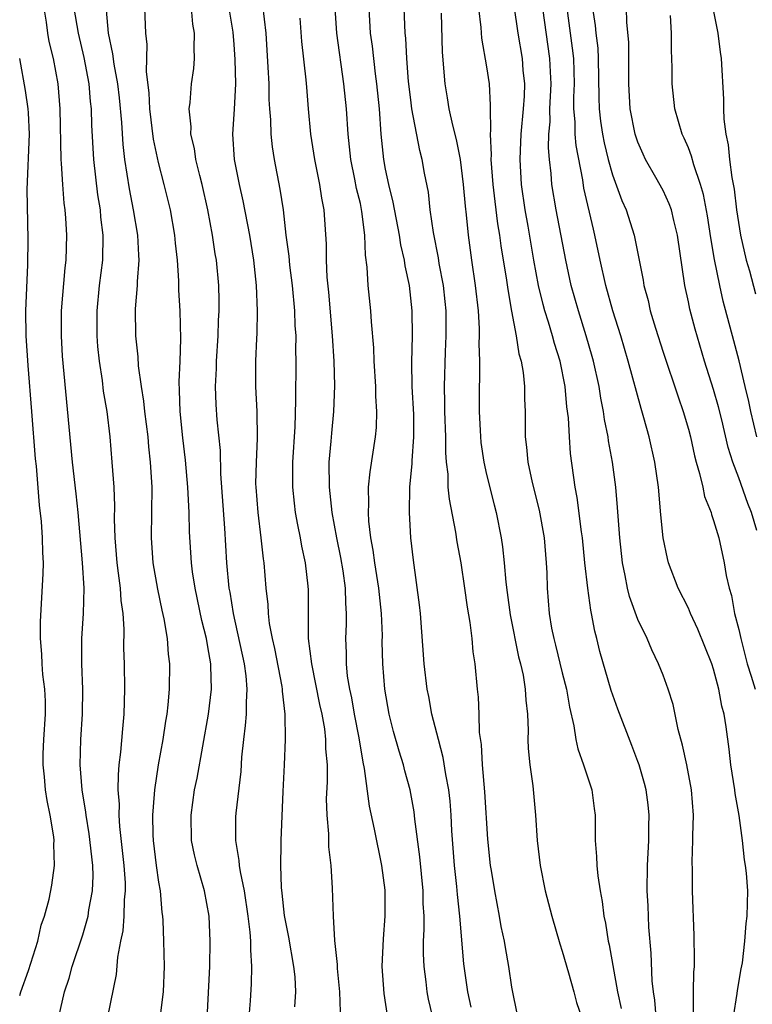
# Model space of a CAD drawing. Units: inches. Extents: x 2631000 to 2634000, y 1503000 to 1506000.
# Drawn here: x 2631000 to 2631058, y 1504592 to 1504670 of the extents above; entities that cross this region are included whole.
import ezdxf

# ---------------------------------------------------------------- set-up
doc = ezdxf.new("R2010")
doc.units = ezdxf.units.IN
doc.header["$MEASUREMENT"] = 0
doc.layers.add('LD26311503_2ft', color=4, linetype='Continuous')

msp = doc.modelspace()

# ---------------------------------------------------------------- linework, layer by layer
at = {"layer": 'LD26311503_2ft'}
for points, elevation in [([(2631019.233, 1504671.233), (2631019.502, 1504669), (2631019.681, 1504666.319), (2631019.738, 1504665), (2631019.759, 1504663.759), (2631019.799, 1504663), (2631019.873, 1504662.128), (2631019.899, 1504661), (2631019.999, 1504659.999), (2631020.161, 1504659), (2631020.627, 1504656.627), (2631020.873, 1504655), (2631021.108, 1504653), (2631021.328, 1504651.328), (2631021.386, 1504650.614), (2631021.587, 1504649), (2631021.775, 1504647), (2631021.819, 1504645.819), (2631021.877, 1504645), (2631021.87, 1504643.87), (2631021.889, 1504643), (2631021.868, 1504639.868), (2631021.798, 1504637.798), (2631021.614, 1504635), (2631021.627, 1504634.373), (2631021.613, 1504633), (2631021.744, 1504631.743), (2631021.843, 1504631), (2631022.013, 1504630.013), (2631022.232, 1504629), (2631022.337, 1504628.336), (2631022.631, 1504627), (2631022.845, 1504625.155), (2631022.865, 1504624.865), (2631022.855, 1504623), (2631022.868, 1504622.869), (2631022.868, 1504621), (2631023.12, 1504619), (2631023.77, 1504615.77), (2631023.942, 1504615), (2631024.15, 1504613.85), (2631024.247, 1504613), (2631024.249, 1504612.249), (2631024.358, 1504611), (2631024.361, 1504609.639), (2631024.303, 1504608.303), (2631024.343, 1504607), (2631024.485, 1504605.515), (2631024.485, 1504604.485), (2631024.664, 1504603), (2631024.779, 1504601.221), (2631024.845, 1504599), (2631024.942, 1504597.058), (2631025.155, 1504595.155), (2631025.164, 1504594.836), (2631025.347, 1504593), (2631025.409, 1504591.409)], 9604), ([(2631050.44, 1504591), (2631050.338, 1504592.338), (2631050.232, 1504593), (2631050.137, 1504593.863), (2631050.052, 1504596.052), (2631049.876, 1504598.124), (2631049.813, 1504599.814), (2631049.748, 1504601), (2631049.755, 1504603), (2631049.866, 1504605), (2631049.873, 1504606.127), (2631049.906, 1504607), (2631049.82, 1504607.82), (2631049.644, 1504609), (2631049.515, 1504609.515), (2631049.089, 1504611), (2631049, 1504611.266), (2631048.53, 1504612.53), (2631047.409, 1504615.409), (2631046.888, 1504616.888), (2631045.991, 1504619.991), (2631045.743, 1504621), (2631045.581, 1504621.581), (2631045.334, 1504623), (2631045.267, 1504623.267), (2631045.027, 1504625), (2631044.798, 1504627), (2631044.602, 1504629), (2631044.528, 1504629.472), (2631044.191, 1504632.191), (2631044.03, 1504633), (2631043.668, 1504635.669), (2631043.573, 1504637), (2631043.506, 1504638.494), (2631043.381, 1504639.381), (2631043.238, 1504641), (2631042.835, 1504643), (2631042.392, 1504644.392), (2631042.235, 1504645), (2631041.918, 1504646.082), (2631041.622, 1504647), (2631041.485, 1504647.485), (2631041.125, 1504649), (2631040.763, 1504651), (2631040.309, 1504653.691), (2631040.07, 1504655), (2631039.786, 1504657), (2631039.674, 1504659), (2631039.693, 1504659.693), (2631039.752, 1504661), (2631039.943, 1504663), (2631040.012, 1504664.012), (2631040.043, 1504665), (2631039.919, 1504666.08), (2631039.848, 1504667), (2631039.504, 1504669), (2631039.197, 1504671.197)], 9590), ([(2631003.101, 1504591), (2631003.539, 1504593), (2631003.918, 1504594.082), (2631004.163, 1504595), (2631005, 1504597.503), (2631005.425, 1504599), (2631005.489, 1504599.49), (2631005.772, 1504601), (2631005.811, 1504602.189), (2631005.793, 1504603), (2631005.518, 1504605.518), (2631005.268, 1504607), (2631005.25, 1504607.25), (2631004.951, 1504609), (2631004.783, 1504611), (2631004.837, 1504613), (2631004.968, 1504615), (2631004.996, 1504617), (2631004.921, 1504619), (2631004.928, 1504621), (2631005.064, 1504623), (2631005.109, 1504625), (2631004.987, 1504627), (2631004.632, 1504631), (2631004.483, 1504632.483), (2631004.188, 1504635), (2631003.397, 1504643.397), (2631003.307, 1504645), (2631003.321, 1504647), (2631003.601, 1504650.399), (2631003.677, 1504651), (2631003.744, 1504653), (2631003.667, 1504654.333), (2631003.612, 1504655), (2631003.536, 1504655.536), (2631003.407, 1504657), (2631003.322, 1504658.678), (2631003.289, 1504659), (2631003.206, 1504663), (2631003.042, 1504665), (2631002.669, 1504667), (2631002.337, 1504668.337), (2631002.225, 1504669), (2631002.128, 1504669.872), (2631001.937, 1504671)], 9616), ([(2631004.295, 1504671), (2631004.626, 1504669), (2631005.085, 1504667.085), (2631005.473, 1504665), (2631005.593, 1504663.593), (2631005.667, 1504663), (2631005.704, 1504661.704), (2631005.855, 1504659), (2631006.179, 1504656.179), (2631006.373, 1504655), (2631006.416, 1504654.416), (2631006.589, 1504653), (2631006.55, 1504651), (2631006.304, 1504649), (2631006.108, 1504647), (2631006.107, 1504645), (2631006.169, 1504644.169), (2631006.289, 1504643), (2631006.529, 1504641.471), (2631006.627, 1504640.627), (2631006.902, 1504639), (2631007.135, 1504637), (2631007.311, 1504635), (2631007.451, 1504633), (2631007.509, 1504631.509), (2631007.491, 1504630.509), (2631007.533, 1504629), (2631007.694, 1504627), (2631007.818, 1504626.182), (2631007.959, 1504625), (2631008.015, 1504624.015), (2631008.162, 1504623), (2631008.248, 1504621.752), (2631008.238, 1504620.238), (2631008.277, 1504619), (2631008.313, 1504617), (2631008.259, 1504615), (2631008.141, 1504613.859), (2631007.995, 1504611.995), (2631007.869, 1504611), (2631007.793, 1504610.207), (2631007.785, 1504609), (2631007.875, 1504607.875), (2631007.857, 1504607), (2631007.908, 1504606.092), (2631008.256, 1504603), (2631008.352, 1504601.648), (2631008.366, 1504601), (2631008.283, 1504600.283), (2631008.249, 1504599), (2631008.167, 1504597.833), (2631007.983, 1504597), (2631007.742, 1504595.742), (2631007.634, 1504594.366), (2631006.964, 1504591)], 9614), ([(2631006.842, 1504670.842), (2631007.004, 1504669), (2631007.366, 1504667.366), (2631007.449, 1504666.551), (2631007.739, 1504665), (2631007.872, 1504663.872), (2631008.073, 1504661.927), (2631008.178, 1504660.178), (2631008.319, 1504659), (2631008.67, 1504656.67), (2631008.994, 1504655), (2631009.344, 1504653), (2631009.408, 1504651.408), (2631009.442, 1504651), (2631009.309, 1504649.309), (2631009.311, 1504649), (2631009.161, 1504647.161), (2631009.186, 1504645), (2631009.354, 1504643.354), (2631009.381, 1504642.618), (2631009.622, 1504641), (2631009.825, 1504639.825), (2631009.9, 1504639), (2631010.15, 1504637), (2631010.217, 1504636.217), (2631010.349, 1504635), (2631010.464, 1504633), (2631010.455, 1504631), (2631010.417, 1504629), (2631010.562, 1504627), (2631010.93, 1504624.931), (2631011.268, 1504623.268), (2631011.426, 1504622.574), (2631011.677, 1504621), (2631011.765, 1504619.765), (2631011.867, 1504619), (2631011.852, 1504617), (2631011.748, 1504615.748), (2631011.651, 1504615), (2631011.547, 1504614.453), (2631011.335, 1504613), (2631010.975, 1504611), (2631010.679, 1504609), (2631010.671, 1504608.671), (2631010.524, 1504607), (2631010.549, 1504605.451), (2631010.575, 1504605), (2631010.818, 1504603), (2631011, 1504601.692), (2631011.124, 1504601), (2631011.275, 1504599.275), (2631011.319, 1504599), (2631011.343, 1504598.657), (2631011.395, 1504597), (2631011.442, 1504595), (2631011.37, 1504593), (2631011.106, 1504590.894)], 9612), ([(2631014.851, 1504590.851), (2631015.073, 1504595), (2631015.106, 1504597), (2631015.014, 1504599), (2631014.646, 1504601), (2631014.067, 1504603), (2631013.864, 1504603.864), (2631013.627, 1504605), (2631013.582, 1504607), (2631013.867, 1504609), (2631014.057, 1504609.943), (2631014.969, 1504615), (2631015.198, 1504617), (2631015.163, 1504618.837), (2631015.15, 1504619), (2631015, 1504619.907), (2631014.823, 1504620.823), (2631014.804, 1504621), (2631014.437, 1504622.437), (2631013.904, 1504625), (2631013.706, 1504626.294), (2631013.615, 1504627), (2631013.464, 1504629.464), (2631013.434, 1504631), (2631013.335, 1504633), (2631013.15, 1504635.15), (2631012.931, 1504636.931), (2631012.712, 1504639), (2631012.672, 1504640.672), (2631012.627, 1504641.373), (2631012.714, 1504643), (2631012.776, 1504644.776), (2631012.715, 1504647), (2631012.623, 1504648.623), (2631012.618, 1504649.382), (2631012.506, 1504651), (2631012.354, 1504652.354), (2631012.3, 1504653), (2631011.944, 1504655), (2631011.454, 1504657), (2631011, 1504658.744), (2631010.615, 1504660.615), (2631010.325, 1504663), (2631010.273, 1504664.273), (2631010.062, 1504665.939), (2631010.102, 1504668.102), (2631009.988, 1504669), (2631009.926, 1504671)], 9610), ([(2631018.192, 1504591), (2631018.292, 1504592.292), (2631018.371, 1504593.629), (2631018.404, 1504595), (2631018.313, 1504596.313), (2631018.322, 1504597), (2631018.277, 1504597.723), (2631018.114, 1504599), (2631017.806, 1504601), (2631017.489, 1504602.511), (2631017.426, 1504603), (2631017.408, 1504603.408), (2631017.131, 1504605), (2631017.143, 1504606.857), (2631017.16, 1504607.16), (2631017.543, 1504610.457), (2631017.608, 1504611.608), (2631017.755, 1504613), (2631017.9, 1504614.1), (2631017.964, 1504615), (2631017.966, 1504615.966), (2631018.039, 1504617), (2631017.952, 1504618.048), (2631017.818, 1504619), (2631016.935, 1504623), (2631016.675, 1504624.675), (2631016.609, 1504625), (2631016.414, 1504627), (2631016.255, 1504629.745), (2631015.942, 1504634.058), (2631015.904, 1504635.904), (2631015.643, 1504638.357), (2631015.562, 1504639.562), (2631015.514, 1504641), (2631015.591, 1504642.409), (2631015.598, 1504643), (2631015.733, 1504645), (2631015.77, 1504646.23), (2631015.815, 1504647), (2631015.812, 1504647.811), (2631015.78, 1504649), (2631015.589, 1504651), (2631015.501, 1504651.501), (2631015.283, 1504653), (2631014.918, 1504655), (2631014.469, 1504657), (2631014.272, 1504657.728), (2631013.968, 1504659), (2631013.856, 1504659.856), (2631013.568, 1504661), (2631013.588, 1504661.588), (2631013.437, 1504663), (2631013.505, 1504663.504), (2631013.622, 1504665), (2631013.797, 1504666.203), (2631013.86, 1504667), (2631013.818, 1504667.818), (2631013.863, 1504669), (2631013.733, 1504669.733), (2631013.628, 1504671)], 9608), ([(2631021.797, 1504591.797), (2631021.883, 1504593), (2631021.822, 1504594.178), (2631021.737, 1504595), (2631021.341, 1504597.341), (2631021, 1504599.036), (2631020.805, 1504600.805), (2631020.742, 1504601.258), (2631020.689, 1504603), (2631020.737, 1504604.737), (2631020.724, 1504605), (2631020.891, 1504608.891), (2631020.998, 1504611), (2631021.073, 1504613), (2631021.042, 1504615), (2631020.83, 1504616.829), (2631020.83, 1504617), (2631020.799, 1504617.201), (2631020.214, 1504620.214), (2631020.026, 1504621), (2631019.805, 1504622.195), (2631019.724, 1504623), (2631019.699, 1504623.699), (2631019.548, 1504625), (2631019.373, 1504627), (2631019.32, 1504627.32), (2631019.14, 1504629), (2631018.889, 1504631), (2631018.731, 1504633), (2631018.725, 1504633.275), (2631018.758, 1504635), (2631018.862, 1504636.863), (2631018.834, 1504639), (2631018.727, 1504641), (2631018.726, 1504643), (2631018.788, 1504644.788), (2631018.815, 1504645.185), (2631018.846, 1504647), (2631018.776, 1504649), (2631018.56, 1504651), (2631018.232, 1504653), (2631017.706, 1504655.706), (2631017.414, 1504657), (2631017.037, 1504659), (2631016.903, 1504661), (2631017.025, 1504662.975), (2631017.122, 1504665), (2631017.09, 1504666.91), (2631017, 1504668.117), (2631016.911, 1504669.089), (2631016.612, 1504671)], 9606), ([(2631033.211, 1504589), (2631032.409, 1504592.409), (2631032.304, 1504593), (2631032.223, 1504593.777), (2631032.054, 1504595), (2631032.012, 1504596.012), (2631032.017, 1504597), (2631032.059, 1504597.941), (2631032.048, 1504599), (2631031.991, 1504599.991), (2631031.976, 1504601), (2631031.71, 1504603.71), (2631031.323, 1504606.677), (2631031.265, 1504607.265), (2631030.943, 1504609), (2631030.525, 1504610.525), (2631030.411, 1504611), (2631030.073, 1504612.073), (2631029.641, 1504613.641), (2631029.286, 1504615), (2631028.932, 1504617), (2631028.775, 1504619), (2631028.741, 1504620.741), (2631028.745, 1504621.255), (2631028.686, 1504623), (2631028.511, 1504624.511), (2631028.476, 1504625), (2631028.148, 1504627), (2631028.023, 1504628.023), (2631027.833, 1504629), (2631027.675, 1504630.325), (2631027.643, 1504631), (2631027.679, 1504631.679), (2631027.651, 1504633), (2631027.77, 1504634.23), (2631028.205, 1504637), (2631028.271, 1504637.729), (2631028.311, 1504639), (2631028.232, 1504640.232), (2631028.226, 1504641), (2631028.095, 1504643), (2631028.058, 1504644.058), (2631027.878, 1504646.122), (2631027.831, 1504647), (2631027.628, 1504649), (2631027.553, 1504650.447), (2631027.415, 1504651.415), (2631027.361, 1504653), (2631027.131, 1504654.868), (2631027, 1504655.491), (2631026.703, 1504656.703), (2631026.572, 1504657.428), (2631026.247, 1504659), (2631026.028, 1504661), (2631025.891, 1504663), (2631025.693, 1504665), (2631025.137, 1504669), (2631025.009, 1504671)], 9600), ([(2631035.786, 1504591.786), (2631035.515, 1504593), (2631035.207, 1504595.207), (2631034.89, 1504599), (2631034.699, 1504600.7), (2631034.648, 1504601.352), (2631034.453, 1504603), (2631034.248, 1504605.752), (2631034.2, 1504607), (2631034.113, 1504608.114), (2631034.011, 1504609), (2631033.773, 1504610.227), (2631033.575, 1504611.576), (2631033.186, 1504613), (2631032.678, 1504615), (2631032.418, 1504616.418), (2631032.297, 1504617), (2631032.062, 1504619), (2631031.757, 1504623), (2631031.689, 1504623.688), (2631031.212, 1504627.212), (2631031.016, 1504629), (2631030.893, 1504631), (2631030.92, 1504633), (2631031.105, 1504634.895), (2631031.104, 1504635.104), (2631031.248, 1504637), (2631031.231, 1504638.769), (2631031.113, 1504641), (2631031.081, 1504642.919), (2631031.14, 1504645), (2631031.117, 1504647), (2631030.889, 1504649), (2631030.547, 1504650.548), (2631030.493, 1504651), (2631030.213, 1504652.213), (2631030.106, 1504653), (2631029.611, 1504655.611), (2631029.251, 1504657), (2631029, 1504658.215), (2631028.855, 1504659), (2631028.66, 1504661), (2631028.506, 1504663), (2631028.312, 1504665), (2631028.208, 1504665.793), (2631027.964, 1504667.964), (2631027.814, 1504669), (2631027.694, 1504671)], 9598), ([(2631039.494, 1504591), (2631039, 1504593.358), (2631038.765, 1504595), (2631038.499, 1504596.499), (2631038.427, 1504597), (2631038.176, 1504598.176), (2631038.037, 1504599), (2631037.66, 1504601), (2631037.391, 1504602.609), (2631037.33, 1504603), (2631037.109, 1504605.109), (2631036.861, 1504608.861), (2631036.678, 1504611), (2631036.604, 1504612.604), (2631036.456, 1504613.544), (2631036.415, 1504615), (2631036.357, 1504616.357), (2631036.276, 1504617), (2631036.099, 1504619), (2631035.951, 1504619.951), (2631035.866, 1504621), (2631035.715, 1504622.285), (2631035.496, 1504623.496), (2631035.293, 1504625), (2631034.983, 1504627), (2631034.673, 1504628.673), (2631034.565, 1504629.435), (2631034.061, 1504632.06), (2631033.972, 1504633), (2631033.956, 1504634.045), (2631033.833, 1504635), (2631033.769, 1504635.769), (2631033.777, 1504637), (2631033.708, 1504639), (2631033.704, 1504639.704), (2631033.659, 1504641), (2631033.744, 1504643.744), (2631033.815, 1504645), (2631033.796, 1504647), (2631033.723, 1504647.723), (2631033.585, 1504649), (2631033.256, 1504650.743), (2631033.19, 1504651.19), (2631032.792, 1504653.208), (2631032.545, 1504655), (2631032.396, 1504656.396), (2631032.096, 1504657.904), (2631031.899, 1504659), (2631031.705, 1504659.705), (2631031.095, 1504663), (2631031, 1504663.709), (2631030.826, 1504665.174), (2631030.692, 1504667), (2631030.599, 1504668.599), (2631030.549, 1504669), (2631030.465, 1504671)], 9596), ([(2631033.406, 1504670.594), (2631033.495, 1504667.495), (2631033.687, 1504665), (2631033.891, 1504663.891), (2631034.019, 1504663), (2631034.298, 1504661.702), (2631034.585, 1504660.585), (2631034.903, 1504659), (2631035, 1504658.337), (2631035.161, 1504657), (2631035.303, 1504655.302), (2631035.389, 1504654.611), (2631035.536, 1504653), (2631035.808, 1504651), (2631036.112, 1504649), (2631036.328, 1504647), (2631036.413, 1504645.587), (2631036.423, 1504645), (2631036.399, 1504644.399), (2631036.445, 1504643), (2631036.453, 1504641.547), (2631036.431, 1504641), (2631036.428, 1504639), (2631036.486, 1504637.513), (2631036.553, 1504636.553), (2631036.78, 1504635), (2631037, 1504634.019), (2631037.606, 1504631.606), (2631037.773, 1504631), (2631038.167, 1504629), (2631038.281, 1504628.281), (2631038.409, 1504627), (2631038.528, 1504625.472), (2631038.65, 1504624.65), (2631038.877, 1504622.876), (2631039.547, 1504619.547), (2631039.691, 1504619), (2631039.895, 1504618.105), (2631040.067, 1504617), (2631040.108, 1504616.109), (2631040.244, 1504615), (2631040.298, 1504613.702), (2631040.286, 1504613), (2631040.297, 1504612.297), (2631040.432, 1504611), (2631040.674, 1504609.326), (2631040.893, 1504607), (2631041.026, 1504605), (2631041.266, 1504603), (2631041.656, 1504601), (2631042.167, 1504599), (2631042.803, 1504596.803), (2631043, 1504596.208), (2631043.501, 1504594.499), (2631043.925, 1504593), (2631044.139, 1504592.139), (2631044.539, 1504591)], 9594), ([(2631036.365, 1504671), (2631036.555, 1504669.445), (2631036.613, 1504668.613), (2631037, 1504666.348), (2631037.204, 1504665), (2631037.3, 1504663.301), (2631037.289, 1504663), (2631037.322, 1504661.322), (2631037.287, 1504661), (2631037.367, 1504659.367), (2631037.35, 1504659), (2631037.51, 1504657), (2631037.663, 1504655.663), (2631037.883, 1504653.884), (2631038.033, 1504653), (2631038.144, 1504652.144), (2631038.588, 1504649.411), (2631038.683, 1504648.683), (2631038.975, 1504646.974), (2631039.342, 1504645), (2631039.569, 1504643.569), (2631039.75, 1504643), (2631039.911, 1504642.09), (2631040.019, 1504641), (2631040.019, 1504640.019), (2631040.061, 1504639), (2631040.064, 1504637), (2631040.181, 1504636.181), (2631040.279, 1504635), (2631040.623, 1504633.377), (2631041.184, 1504631.184), (2631041.579, 1504629), (2631041.739, 1504627), (2631041.781, 1504626.219), (2631041.81, 1504625), (2631041.974, 1504623), (2631042.164, 1504621.837), (2631042.325, 1504621), (2631042.468, 1504620.468), (2631043, 1504618.279), (2631043.335, 1504617), (2631043.577, 1504615.577), (2631043.918, 1504614.082), (2631044.079, 1504613), (2631044.249, 1504612.249), (2631044.693, 1504611), (2631045.35, 1504609), (2631045.522, 1504607.521), (2631045.615, 1504607), (2631045.622, 1504605), (2631045.73, 1504603.73), (2631045.743, 1504603), (2631045.813, 1504602.187), (2631046.003, 1504601), (2631046.167, 1504600.166), (2631046.307, 1504599), (2631046.436, 1504598.435), (2631046.657, 1504597), (2631046.726, 1504596.726), (2631047.384, 1504593), (2631047.671, 1504591.671)], 9592), ([(2631053.414, 1504591.414), (2631053.413, 1504593), (2631053.437, 1504594.563), (2631053.48, 1504595), (2631053.492, 1504595.492), (2631053.467, 1504597.467), (2631053.341, 1504601), (2631053.321, 1504602.679), (2631053.299, 1504603.299), (2631053.364, 1504605), (2631053.354, 1504605.354), (2631053.404, 1504607), (2631053.251, 1504609), (2631052.871, 1504611), (2631052.543, 1504612.543), (2631052.201, 1504613.799), (2631051.786, 1504615.786), (2631051.399, 1504617), (2631051, 1504618.09), (2631050.645, 1504619), (2631050.109, 1504620.109), (2631049.732, 1504621), (2631049, 1504622.525), (2631048.34, 1504624.34), (2631048.176, 1504625), (2631047.99, 1504626.01), (2631047.776, 1504627), (2631047.561, 1504629), (2631047.389, 1504631.389), (2631047.242, 1504633), (2631046.987, 1504635), (2631046.683, 1504636.682), (2631046.645, 1504637), (2631046.365, 1504638.365), (2631046.287, 1504639), (2631046.066, 1504640.066), (2631045.923, 1504641), (2631045.471, 1504643), (2631045.37, 1504643.37), (2631044.907, 1504645), (2631044.292, 1504647), (2631043.721, 1504649), (2631043.282, 1504651), (2631042.513, 1504655), (2631042.184, 1504657), (2631042.132, 1504657.868), (2631042.003, 1504659), (2631041.927, 1504659.927), (2631041.953, 1504661), (2631042.036, 1504661.965), (2631042.028, 1504663), (2631042.123, 1504665), (2631042.068, 1504665.932), (2631042.032, 1504667), (2631041.475, 1504671)], 9588), ([(2631056.586, 1504591), (2631056.873, 1504592.873), (2631056.895, 1504593.105), (2631057.191, 1504594.809), (2631057.288, 1504595.288), (2631057.486, 1504597), (2631057.578, 1504598.422), (2631057.674, 1504599), (2631057.708, 1504601), (2631057.598, 1504602.402), (2631057.532, 1504603), (2631057.452, 1504603.452), (2631057.283, 1504605), (2631057.017, 1504606.983), (2631056.719, 1504608.719), (2631056.692, 1504609), (2631056.376, 1504611), (2631056.237, 1504612.237), (2631055.998, 1504614.002), (2631055.844, 1504615), (2631055.646, 1504615.647), (2631055.416, 1504617), (2631055, 1504618.586), (2631054.869, 1504619), (2631053.761, 1504621.762), (2631053.176, 1504623), (2631053, 1504623.406), (2631052.188, 1504625), (2631051.435, 1504627), (2631051.342, 1504627.342), (2631050.994, 1504629), (2631050.817, 1504630.817), (2631050.641, 1504633), (2631050.355, 1504635), (2631049.901, 1504637), (2631049.482, 1504638.518), (2631049.254, 1504639.254), (2631048.231, 1504643), (2631047.636, 1504645), (2631047.011, 1504647), (2631046.454, 1504649), (2631046.004, 1504651), (2631045.596, 1504653), (2631045.471, 1504653.47), (2631044.723, 1504656.723), (2631044.631, 1504657.369), (2631044.103, 1504660.103), (2631044.037, 1504661), (2631044.03, 1504661.97), (2631043.933, 1504663), (2631043.927, 1504663.926), (2631043.966, 1504665), (2631043.914, 1504667), (2631043.829, 1504667.829), (2631043.397, 1504671)], 9586), ([(2631045.401, 1504671), (2631045.614, 1504669.614), (2631045.66, 1504669), (2631045.812, 1504667.812), (2631045.856, 1504667), (2631045.898, 1504663.899), (2631045.934, 1504663), (2631046.037, 1504662.036), (2631046.197, 1504661), (2631046.322, 1504660.322), (2631046.652, 1504659), (2631047, 1504657.761), (2631047.734, 1504655.735), (2631048.066, 1504655), (2631048.708, 1504653), (2631049.409, 1504649.409), (2631049.462, 1504649), (2631049.804, 1504647.804), (2631049.974, 1504647), (2631050.39, 1504645.61), (2631051, 1504643.711), (2631052.184, 1504640.184), (2631052.6, 1504639), (2631053, 1504637.62), (2631053.165, 1504637), (2631053.491, 1504635.491), (2631053.622, 1504635), (2631053.896, 1504634.105), (2631054.138, 1504633), (2631054.272, 1504632.272), (2631054.796, 1504631), (2631054.83, 1504630.83), (2631055, 1504630.364), (2631055.405, 1504629), (2631055.847, 1504627), (2631056.005, 1504625.995), (2631056.225, 1504625), (2631056.412, 1504624.411), (2631056.667, 1504623), (2631057, 1504621.712), (2631057.149, 1504621), (2631057.537, 1504619.537), (2631057.656, 1504619), (2631057.981, 1504618.019), (2631058.283, 1504617)], 9584), ([(2631058.427, 1504629.573), (2631057.995, 1504631), (2631057.715, 1504631.716), (2631057, 1504633.761), (2631056.533, 1504635), (2631056.167, 1504636.167), (2631055.65, 1504638.35), (2631055.382, 1504639.382), (2631055, 1504640.754), (2631054.289, 1504643), (2631053.531, 1504645.532), (2631053.115, 1504647.116), (2631053, 1504647.717), (2631052.716, 1504649), (2631052.15, 1504653), (2631051.848, 1504654.153), (2631051.656, 1504655), (2631051.486, 1504655.486), (2631051, 1504656.524), (2631050.428, 1504657.572), (2631049.605, 1504659), (2631049.409, 1504659.408), (2631049, 1504660.358), (2631048.79, 1504661), (2631048.397, 1504663), (2631048.282, 1504665), (2631048.273, 1504668.273), (2631048.129, 1504669.871), (2631048.092, 1504671)], 9582), ([(2631058.437, 1504637), (2631057.952, 1504639), (2631057.802, 1504639.802), (2631057.498, 1504641), (2631057.021, 1504643.021), (2631056.617, 1504644.617), (2631055.769, 1504647.769), (2631055.488, 1504649), (2631055.075, 1504651.074), (2631054.783, 1504652.783), (2631054.515, 1504654.515), (2631054.204, 1504656.204), (2631053.972, 1504657), (2631053.423, 1504658.577), (2631053.257, 1504659.258), (2631053, 1504659.915), (2631052.676, 1504660.676), (2631052.513, 1504661), (2631051.936, 1504663), (2631051.719, 1504665), (2631051.723, 1504666.278), (2631051.667, 1504667.667), (2631051.666, 1504669), (2631051.598, 1504670.402)], 9580), ([(2631054.94, 1504671), (2631055.343, 1504669), (2631055.513, 1504667.513), (2631055.592, 1504667), (2631055.778, 1504663.778), (2631055.783, 1504663), (2631055.812, 1504662.188), (2631055.965, 1504661), (2631056.159, 1504660.159), (2631056.264, 1504659), (2631056.446, 1504657.554), (2631056.637, 1504656.637), (2631056.82, 1504655), (2631057.128, 1504653), (2631057.594, 1504651), (2631057.837, 1504650.163), (2631058.33, 1504648.33)], 9578), ([(2631022.203, 1504670.203), (2631022.346, 1504668.345), (2631022.683, 1504665.317), (2631022.721, 1504664.721), (2631022.869, 1504663), (2631023.056, 1504661), (2631023.365, 1504659), (2631023.774, 1504657), (2631023.925, 1504655.925), (2631024.108, 1504655), (2631024.279, 1504652.28), (2631024.284, 1504651), (2631024.35, 1504649.65), (2631024.475, 1504648.475), (2631024.773, 1504645), (2631024.892, 1504643), (2631024.945, 1504641.055), (2631024.877, 1504639), (2631024.709, 1504637.291), (2631024.666, 1504636.666), (2631024.513, 1504635), (2631024.518, 1504633), (2631024.745, 1504631), (2631025.119, 1504629), (2631025.434, 1504627.434), (2631025.614, 1504626.386), (2631025.806, 1504625), (2631025.817, 1504623.817), (2631025.88, 1504623), (2631025.865, 1504622.136), (2631025.814, 1504621), (2631025.866, 1504619.866), (2631025.868, 1504619), (2631025.965, 1504618.035), (2631026.135, 1504617), (2631026.292, 1504616.292), (2631026.511, 1504615), (2631026.872, 1504613.128), (2631027.195, 1504611.195), (2631027.31, 1504610.69), (2631027.708, 1504607.708), (2631028.102, 1504605.898), (2631028.686, 1504603), (2631028.934, 1504601.066), (2631028.949, 1504599), (2631028.803, 1504597.197), (2631028.716, 1504595), (2631028.858, 1504592.858), (2631029.115, 1504591.115)], 9602), ([(2631000, 1504592.71), (2631000.089, 1504593), (2631000.688, 1504594.688), (2631001.437, 1504597), (2631001.712, 1504598.288), (2631001.978, 1504599), (2631002.334, 1504600.334), (2631002.554, 1504601.446), (2631002.763, 1504603), (2631002.697, 1504604.697), (2631002.726, 1504605), (2631002.711, 1504605.289), (2631002.428, 1504607), (2631002.172, 1504608.172), (2631002.058, 1504609), (2631001.97, 1504610.029), (2631001.853, 1504611), (2631001.865, 1504611.865), (2631001.912, 1504613), (2631002.035, 1504615), (2631002.033, 1504616.033), (2631001.986, 1504617), (2631001.845, 1504618.155), (2631001.784, 1504619), (2631001.759, 1504619.759), (2631001.646, 1504621), (2631001.639, 1504622.361), (2631001.872, 1504626.128), (2631001.88, 1504627), (2631001.827, 1504627.827), (2631001.815, 1504629), (2631001.726, 1504630.274), (2631001.582, 1504631.582), (2631001.32, 1504634.68), (2631001.258, 1504635.259), (2631000.971, 1504639), (2631000.658, 1504642.658), (2631000.508, 1504645), (2631000.491, 1504647), (2631000.646, 1504650.645), (2631000.674, 1504652.674), (2631000.601, 1504656.601), (2631000.771, 1504661), (2631000.697, 1504662.697), (2631000.672, 1504663), (2631000.471, 1504664.471), (2631000, 1504667.007)], 9618)]:
    msp.add_lwpolyline(points, dxfattribs=dict(at, elevation=elevation))

doc.saveas('drawing.dxf')
